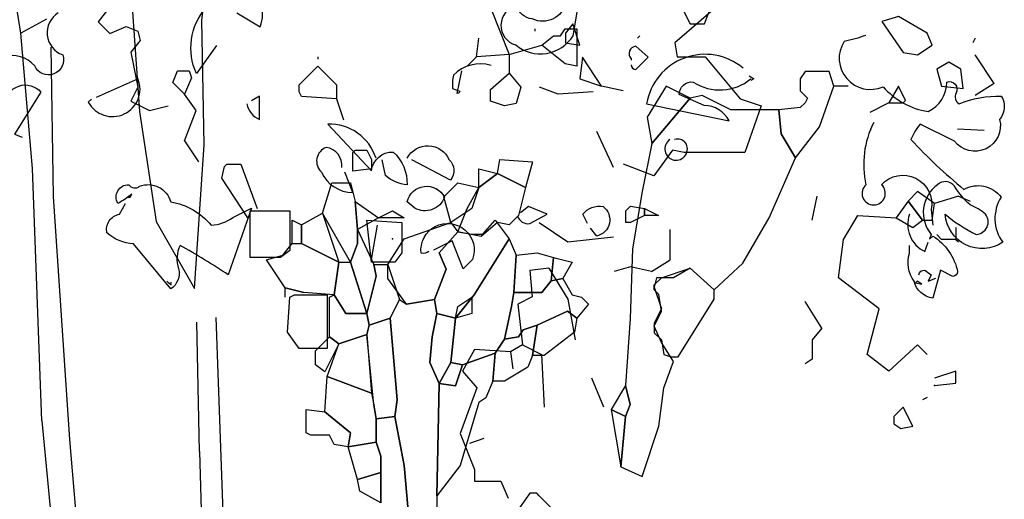
# Model space of a CAD drawing. Extents: x 6.88 to 8.31, y -2.31 to -0.09.
# Drawn here: x 7.41 to 8.08, y -1.82 to -1.5 of the extents above; entities that cross this region are included whole.
import ezdxf

# ---------------------------------------------------------------- set-up
doc = ezdxf.new("R2010")
doc.units = 0
doc.header["$MEASUREMENT"] = 0
doc.layers.get('0').update_dxf_attribs({"linetype": 'CONTINUOUS'})

msp = doc.modelspace()

# ---------------------------------------------------------------- linework, layer by layer
at = {"linetype": 'Continuous', "lineweight": 30}
for p, q in [((7.53593, -1.49748), (7.549, -1.38967)), ((7.4853, -1.44194), (7.49347, -1.55954)), ((7.41253, -1.50617), (7.40457, -1.45522)), ((7.90479, -1.47291), (7.85862, -1.51272)), ((7.86086, -1.48347), (7.86902, -1.49981)), ((7.4717, -1.49043), (7.46533, -1.49839)), ((7.73283, -1.48884), (7.74557, -1.52068)), ((7.87882, -1.49981), (7.88373, -1.48674)), ((7.43005, -1.49662), (7.41253, -1.50617)), ((7.53757, -1.58241), (7.53593, -1.49748)), ((8.01113, -1.49491), (7.99969, -1.49817)), ((8.03073, -1.50634), (8.01113, -1.49491)), ((7.46533, -1.49839), (7.4733, -1.50635)), ((7.4733, -1.50635), (7.48444, -1.50157)), ((7.48444, -1.50157), (7.4924, -1.50476)), ((7.76308, -1.50317), (7.76308, -1.50476)), ((7.7806, -1.50794), (7.78378, -1.50317)), ((7.78378, -1.50317), (7.79175, -1.50317)), ((7.78899, -1.49981), (7.78409, -1.50634)), ((7.79389, -1.51451), (7.78899, -1.49981)), ((7.79175, -1.50317), (7.79175, -1.52864)), ((7.86902, -1.49981), (7.87882, -1.49981)), ((7.99969, -1.49817), (8.01439, -1.51941)), ((7.42049, -1.59852), (7.41253, -1.50617)), ((7.4924, -1.50476), (7.49399, -1.51113)), ((7.72328, -1.52227), (7.72487, -1.50954)), ((7.76786, -1.51431), (7.77582, -1.50794)), ((7.77582, -1.50794), (7.7806, -1.50794)), ((7.78409, -1.50634), (7.78409, -1.51287)), ((7.83472, -1.50797), (7.83309, -1.50961)), ((8.034, -1.51451), (8.03073, -1.50634)), ((8.0634, -1.50961), (8.06176, -1.51287)), ((7.43482, -1.61763), (7.43323, -1.51572)), ((7.49399, -1.51113), (7.48763, -1.51909)), ((7.74557, -1.52068), (7.76786, -1.51431)), ((7.78378, -1.52705), (7.76786, -1.51431)), ((7.78409, -1.51287), (7.79389, -1.51451)), ((7.85862, -1.51272), (7.86021, -1.52227)), ((8.0242, -1.52104), (8.034, -1.51451)), ((7.48763, -1.51909), (7.4924, -1.54297)), ((7.61501, -1.52227), (7.61501, -1.52387)), ((7.72328, -1.52227), (7.71691, -1.52864)), ((7.74557, -1.52068), (7.72328, -1.52227)), ((7.74557, -1.52068), (7.74557, -1.53342)), ((7.79552, -1.52267), (7.79389, -1.53737)), ((7.80859, -1.54227), (7.79552, -1.52267)), ((7.86021, -1.52227), (7.87932, -1.52227)), ((7.87932, -1.52227), (7.9032, -1.55093)), ((8.01439, -1.51941), (8.0242, -1.52104)), ((8.07646, -1.54064), (8.0634, -1.52104)), ((7.60227, -1.54138), (7.61501, -1.52864)), ((7.61501, -1.52864), (7.62774, -1.54138)), ((7.79175, -1.52864), (7.78378, -1.52705)), ((8.04543, -1.52594), (8.03726, -1.53084)), ((8.03726, -1.53084), (8.04053, -1.54227)), ((8.0536, -1.53084), (8.04543, -1.52594)), ((8.05523, -1.54391), (8.0536, -1.53084)), ((7.51629, -1.53979), (7.51947, -1.53183)), ((7.51947, -1.53183), (7.52743, -1.53183)), ((7.52902, -1.5366), (7.52425, -1.54775)), ((7.52743, -1.53183), (7.52902, -1.5366)), ((7.73283, -1.54456), (7.74557, -1.53342)), ((7.74557, -1.53342), (7.75353, -1.54297)), ((7.79389, -1.53737), (7.80859, -1.54227)), ((7.94743, -1.53247), (7.94416, -1.53737)), ((7.94416, -1.53737), (7.94416, -1.54554)), ((7.96376, -1.53247), (7.94743, -1.53247)), ((7.96703, -1.54227), (7.96376, -1.53247)), ((7.4924, -1.54297), (7.48763, -1.55253)), ((7.52425, -1.54775), (7.51629, -1.53979)), ((7.60227, -1.54616), (7.60227, -1.54138)), ((7.62774, -1.54138), (7.62774, -1.55093)), ((7.73283, -1.55253), (7.73283, -1.54456)), ((7.75353, -1.54297), (7.75035, -1.55412)), ((7.77901, -1.54775), (7.76627, -1.54297)), ((7.82329, -1.54554), (7.80859, -1.54227)), ((7.85269, -1.54227), (7.83962, -1.56351)), ((7.86902, -1.55044), (7.85269, -1.54227)), ((7.95723, -1.57004), (7.96703, -1.54227)), ((7.97683, -1.54227), (7.96703, -1.54227)), ((8.01113, -1.54227), (8.00459, -1.55371)), ((8.01603, -1.55208), (8.01113, -1.54227)), ((8.04053, -1.54227), (8.05523, -1.54391)), ((8.07646, -1.54064), (8.0634, -1.54881)), ((7.53221, -1.55889), (7.52425, -1.54775)), ((7.60386, -1.54934), (7.60227, -1.54616)), ((7.62774, -1.55093), (7.60386, -1.54934)), ((7.62774, -1.55093), (7.63252, -1.56526)), ((7.80289, -1.54616), (7.77901, -1.54775)), ((7.86902, -1.55044), (7.84289, -1.58148)), ((7.84289, -1.58148), (7.86902, -1.55044)), ((7.87719, -1.54881), (7.86902, -1.55044)), ((7.89679, -1.55861), (7.87719, -1.54881)), ((7.9032, -1.55093), (7.91753, -1.55571)), ((7.94416, -1.54554), (7.94906, -1.55044)), ((7.94906, -1.55044), (7.94743, -1.55371)), ((7.48763, -1.55253), (7.50036, -1.55889)), ((7.50036, -1.55889), (7.5131, -1.55571)), ((7.74239, -1.55571), (7.73283, -1.55253)), ((7.75035, -1.55412), (7.74239, -1.55571)), ((7.91753, -1.55571), (7.90639, -1.58756)), ((7.94416, -1.55698), (7.92946, -1.55861)), ((7.94743, -1.55371), (7.94416, -1.55698)), ((8.00459, -1.55371), (7.99153, -1.56024)), ((8.00459, -1.55371), (8.01439, -1.55371)), ((8.01439, -1.55371), (8.01603, -1.55208)), ((7.49347, -1.55954), (7.5049, -1.63468)), ((7.52425, -1.57959), (7.53221, -1.55889)), ((7.83962, -1.56351), (7.84289, -1.58148)), ((7.92946, -1.55861), (7.89679, -1.55861)), ((7.93109, -1.57494), (7.92946, -1.55861)), ((7.92946, -1.55861), (7.93109, -1.57494)), ((7.94089, -1.59128), (7.95723, -1.57004)), ((8.05149, -1.57135), (8.06953, -1.57241)), ((7.81676, -1.59781), (7.80532, -1.57331)), ((7.94089, -1.59128), (7.93109, -1.57494)), ((7.93109, -1.57494), (7.94089, -1.59128)), ((7.52425, -1.57959), (7.5338, -1.59392)), ((7.53103, -1.68041), (7.53757, -1.58241)), ((7.84289, -1.58148), (7.83636, -1.61414)), ((7.63889, -1.58756), (7.64048, -1.58596)), ((7.63889, -1.60029), (7.63889, -1.58756)), ((7.64048, -1.58596), (7.64844, -1.58596)), ((7.64844, -1.58596), (7.65163, -1.59233)), ((7.85703, -1.58596), (7.84429, -1.60348)), ((7.86499, -1.58756), (7.85703, -1.58596)), ((7.90639, -1.58756), (7.86499, -1.58756)), ((7.92293, -1.63211), (7.94089, -1.59128)), ((7.54972, -1.60507), (7.55132, -1.59711)), ((7.55132, -1.59711), (7.55291, -1.59552)), ((7.55291, -1.59552), (7.56246, -1.59552)), ((7.56246, -1.59552), (7.57361, -1.62577)), ((7.65163, -1.59233), (7.65163, -1.5987)), ((7.73761, -1.60189), (7.7392, -1.59233)), ((7.7392, -1.59233), (7.76149, -1.59392)), ((7.76149, -1.59392), (7.75672, -1.61144)), ((7.84429, -1.60348), (7.82359, -1.59552)), ((7.42686, -1.77048), (7.42049, -1.59852)), ((7.56724, -1.63214), (7.54972, -1.60507)), ((7.65163, -1.5987), (7.63889, -1.60029)), ((7.72487, -1.5987), (7.73761, -1.60189)), ((7.72487, -1.61144), (7.72487, -1.5987)), ((7.72487, -1.61144), (7.73761, -1.60189)), ((7.73761, -1.60189), (7.72487, -1.61144)), ((7.75672, -1.61144), (7.73761, -1.60189)), ((7.73761, -1.60189), (7.75672, -1.61144)), ((7.61819, -1.62895), (7.62456, -1.60825)), ((7.62456, -1.60825), (7.6373, -1.60825)), ((7.6373, -1.60825), (7.64048, -1.62099)), ((7.70099, -1.61781), (7.71054, -1.60825)), ((7.71054, -1.60825), (7.72487, -1.61144)), ((7.71691, -1.62577), (7.72487, -1.61144)), ((7.72487, -1.61144), (7.72009, -1.62577)), ((7.75672, -1.61144), (7.75194, -1.63055)), ((7.44597, -1.78322), (7.43482, -1.61763)), ((7.70576, -1.63532), (7.70099, -1.61781)), ((7.83636, -1.61414), (7.82982, -1.65334)), ((7.95233, -1.63374), (7.95559, -1.61741)), ((8.0242, -1.61414), (8.01766, -1.62068)), ((8.03563, -1.62231), (8.0242, -1.61414)), ((8.05196, -1.61741), (8.03563, -1.62231)), ((8.05196, -1.61741), (8.06013, -1.62068)), ((7.64048, -1.62099), (7.6564, -1.63214)), ((7.64207, -1.6401), (7.64048, -1.62099)), ((7.64048, -1.62099), (7.64207, -1.6401)), ((7.82518, -1.62736), (7.82837, -1.62418)), ((7.82837, -1.62418), (7.83792, -1.62577)), ((8.01766, -1.62068), (8.00949, -1.63211)), ((8.01766, -1.62068), (8.02746, -1.63374)), ((8.02746, -1.63374), (8.01766, -1.62068)), ((8.034, -1.63374), (8.03563, -1.62231)), ((7.56883, -1.62736), (7.5959, -1.62736)), ((7.56883, -1.65921), (7.56883, -1.62736)), ((7.5959, -1.62736), (7.5959, -1.65443)), ((7.60386, -1.63692), (7.61819, -1.62895)), ((7.6373, -1.66239), (7.61819, -1.62895)), ((7.61819, -1.62895), (7.62934, -1.66239)), ((7.6564, -1.63214), (7.66596, -1.62736)), ((7.66596, -1.62736), (7.67392, -1.63214)), ((7.72009, -1.62577), (7.70576, -1.63532)), ((7.71054, -1.64169), (7.71691, -1.62577)), ((7.75194, -1.63055), (7.74557, -1.63692)), ((7.82518, -1.63532), (7.82518, -1.62736)), ((7.83792, -1.63055), (7.82837, -1.63532)), ((7.83792, -1.62577), (7.83792, -1.63055)), ((7.83792, -1.62577), (7.84747, -1.63055)), ((7.83792, -1.63055), (7.83792, -1.62577)), ((7.84747, -1.63055), (7.83792, -1.63055)), ((7.97356, -1.64681), (7.98336, -1.63048)), ((7.98336, -1.63048), (8.00949, -1.63211)), ((7.5049, -1.63468), (7.53103, -1.68041)), ((7.59749, -1.63373), (7.60386, -1.63692)), ((7.59749, -1.64965), (7.59749, -1.63373)), ((7.60386, -1.63692), (7.60386, -1.64965)), ((7.60386, -1.64965), (7.60386, -1.63692)), ((7.6564, -1.63214), (7.64207, -1.6401)), ((7.64844, -1.63373), (7.67233, -1.63532)), ((7.65163, -1.66239), (7.64844, -1.63373)), ((7.6516, -1.66045), (7.65584, -1.63712)), ((7.67392, -1.63214), (7.6564, -1.63214)), ((7.67233, -1.63532), (7.67233, -1.65602)), ((7.67392, -1.64647), (7.70576, -1.63532)), ((7.70576, -1.63532), (7.71054, -1.64169)), ((7.73761, -1.63532), (7.72646, -1.64488)), ((7.72774, -1.64328), (7.73602, -1.63373)), ((7.73602, -1.63373), (7.74557, -1.64647)), ((7.74557, -1.63692), (7.73761, -1.63532)), ((7.76612, -1.63538), (7.78572, -1.64844)), ((7.82837, -1.63532), (7.82518, -1.63532)), ((7.90496, -1.66314), (7.92293, -1.63211)), ((8.00949, -1.63211), (8.02093, -1.63864)), ((8.02093, -1.63864), (8.02746, -1.63374)), ((8.02746, -1.63374), (8.034, -1.63374)), ((8.05033, -1.63864), (8.05033, -1.64681)), ((7.64207, -1.6401), (7.65322, -1.66398)), ((7.64207, -1.64965), (7.64207, -1.6401)), ((7.64207, -1.6401), (7.64207, -1.64965)), ((7.71054, -1.64169), (7.6978, -1.65602)), ((7.6978, -1.65602), (7.71054, -1.64169)), ((7.71054, -1.64169), (7.72009, -1.64328)), ((7.72646, -1.64488), (7.71054, -1.64169)), ((7.72009, -1.64328), (7.72774, -1.64328)), ((7.78572, -1.64844), (7.81676, -1.64518)), ((7.85544, -1.6608), (7.85544, -1.6401)), ((8.04053, -1.64681), (8.03726, -1.64354)), ((7.59112, -1.65761), (7.59749, -1.64965)), ((7.59749, -1.64965), (7.60386, -1.64965)), ((7.62934, -1.66239), (7.60386, -1.64965)), ((7.60386, -1.64965), (7.62934, -1.66239)), ((7.6373, -1.66239), (7.64207, -1.64965)), ((7.64207, -1.64965), (7.6373, -1.66239)), ((7.66277, -1.66398), (7.67392, -1.64647)), ((7.74557, -1.64647), (7.72169, -1.68468)), ((7.72169, -1.68468), (7.74557, -1.64647)), ((7.74557, -1.64647), (7.75035, -1.65761)), ((7.97029, -1.67294), (7.97356, -1.64681)), ((8.05033, -1.64681), (8.04053, -1.64681)), ((8.05033, -1.64681), (8.05196, -1.64844)), ((7.57998, -1.6608), (7.59112, -1.65761)), ((7.5959, -1.65443), (7.58953, -1.65921)), ((7.67233, -1.65602), (7.66755, -1.66239)), ((7.6978, -1.65602), (7.70258, -1.66717)), ((7.70258, -1.66717), (7.6978, -1.65602)), ((7.74875, -1.68309), (7.75035, -1.65761)), ((7.75035, -1.65761), (7.74875, -1.68309)), ((7.75035, -1.65761), (7.76468, -1.65602)), ((7.76468, -1.65602), (7.77582, -1.65921)), ((7.82982, -1.65334), (7.82819, -1.70071)), ((7.58953, -1.65921), (7.56883, -1.65921)), ((7.59271, -1.67991), (7.57998, -1.6608)), ((7.62615, -1.68468), (7.62934, -1.66239)), ((7.62934, -1.66239), (7.62615, -1.68468)), ((7.62934, -1.66239), (7.6373, -1.66239)), ((7.64844, -1.69742), (7.6373, -1.66239)), ((7.6373, -1.66239), (7.64844, -1.69742)), ((7.66755, -1.66239), (7.65163, -1.66239)), ((7.65322, -1.66398), (7.66277, -1.66398)), ((7.65481, -1.67194), (7.65322, -1.66398)), ((7.65322, -1.66398), (7.65481, -1.67194)), ((7.66277, -1.66398), (7.67073, -1.68787)), ((7.66277, -1.67354), (7.66277, -1.66398)), ((7.77582, -1.65921), (7.77423, -1.67513)), ((7.77423, -1.67513), (7.77582, -1.65921)), ((7.77582, -1.65921), (7.78856, -1.66239)), ((7.78856, -1.66239), (7.78219, -1.67354)), ((7.8427, -1.66876), (7.85544, -1.6608)), ((7.88536, -1.68111), (7.90496, -1.66314)), ((7.64844, -1.69742), (7.65481, -1.67194)), ((7.65481, -1.67194), (7.64844, -1.69742)), ((7.70258, -1.66717), (7.69462, -1.68787)), ((7.69462, -1.68787), (7.70258, -1.66717)), ((7.77266, -1.66641), (7.75959, -1.66804)), ((7.75959, -1.66804), (7.76122, -1.68601)), ((7.77266, -1.66641), (7.78572, -1.68765)), ((7.82837, -1.66558), (7.81722, -1.66876)), ((7.8427, -1.66876), (7.82837, -1.66558)), ((7.84942, -1.67294), (7.86902, -1.66641)), ((7.86902, -1.66641), (7.85759, -1.67294)), ((7.88536, -1.68111), (7.86902, -1.66641)), ((7.86902, -1.66641), (7.88536, -1.68111)), ((7.51351, -1.67678), (7.51218, -1.67528)), ((7.51464, -1.67758), (7.51351, -1.67678)), ((7.51477, -1.67606), (7.51464, -1.67758)), ((7.51464, -1.67758), (7.51497, -1.6779)), ((7.67551, -1.69105), (7.66277, -1.67354)), ((7.77423, -1.67513), (7.76786, -1.68309)), ((7.76786, -1.68309), (7.77423, -1.67513)), ((7.78219, -1.67354), (7.77423, -1.67513)), ((7.77423, -1.67513), (7.78219, -1.67354)), ((7.78219, -1.67354), (7.78856, -1.68468)), ((7.84616, -1.67294), (7.84452, -1.67948)), ((7.84452, -1.67784), (7.84942, -1.67294)), ((7.84452, -1.68111), (7.84452, -1.67784)), ((7.85759, -1.67294), (7.84616, -1.67294)), ((7.99806, -1.69418), (7.97029, -1.67294)), ((7.59271, -1.67991), (7.60545, -1.68309)), ((7.59271, -1.68627), (7.59271, -1.67991)), ((7.60545, -1.68309), (7.59271, -1.67991)), ((7.5959, -1.68627), (7.59908, -1.68468)), ((7.59908, -1.68468), (7.62137, -1.68468)), ((7.62615, -1.68468), (7.60545, -1.68309)), ((7.62137, -1.68468), (7.62137, -1.7213)), ((7.62297, -1.68627), (7.62615, -1.68468)), ((7.63411, -1.69742), (7.62615, -1.68468)), ((7.62615, -1.68468), (7.63411, -1.69742)), ((7.72169, -1.68468), (7.70895, -1.7006)), ((7.70895, -1.7006), (7.72169, -1.68468)), ((7.74716, -1.69264), (7.74875, -1.68309)), ((7.74875, -1.68309), (7.74716, -1.69264)), ((7.76786, -1.68309), (7.74875, -1.68309)), ((7.74875, -1.68309), (7.76786, -1.68309)), ((7.78856, -1.68468), (7.79493, -1.68627)), ((7.84452, -1.67948), (7.84942, -1.69418)), ((7.84779, -1.68438), (7.84452, -1.68111)), ((7.84942, -1.69581), (7.84779, -1.68438)), ((7.88536, -1.68765), (7.88536, -1.68111)), ((7.59431, -1.71016), (7.5959, -1.68627)), ((7.62297, -1.71334), (7.62297, -1.68627)), ((7.67073, -1.68787), (7.66437, -1.7006)), ((7.66437, -1.7006), (7.67073, -1.68787)), ((7.67073, -1.68787), (7.67551, -1.69105)), ((7.69462, -1.68787), (7.67551, -1.69105)), ((7.67551, -1.69105), (7.69462, -1.68787)), ((7.69621, -1.69742), (7.69462, -1.68787)), ((7.69462, -1.68787), (7.69621, -1.69742)), ((7.71054, -1.69264), (7.72009, -1.68627)), ((7.72009, -1.68627), (7.72009, -1.69742)), ((7.76122, -1.68601), (7.75142, -1.69091)), ((7.75142, -1.69091), (7.75469, -1.71868)), ((7.78572, -1.68765), (7.79062, -1.71541)), ((7.79971, -1.69105), (7.79175, -1.7006)), ((7.79493, -1.68627), (7.79971, -1.69105)), ((7.86086, -1.72685), (7.88536, -1.68765)), ((7.95886, -1.70725), (7.94743, -1.68928)), ((7.64844, -1.69742), (7.63411, -1.69742)), ((7.63411, -1.69742), (7.64844, -1.69742)), ((7.65003, -1.70538), (7.64844, -1.69742)), ((7.64844, -1.69742), (7.65003, -1.70538)), ((7.69303, -1.71334), (7.69621, -1.69742)), ((7.69621, -1.69742), (7.69303, -1.71334)), ((7.69621, -1.69742), (7.70895, -1.7006)), ((7.70895, -1.7006), (7.69621, -1.69742)), ((7.70895, -1.7006), (7.71054, -1.69264)), ((7.72009, -1.69742), (7.70895, -1.7006)), ((7.74239, -1.71494), (7.74716, -1.69264)), ((7.74716, -1.69264), (7.74239, -1.71494)), ((7.76468, -1.70538), (7.78538, -1.69583)), ((7.78538, -1.69583), (7.76468, -1.70538)), ((7.78538, -1.69583), (7.79175, -1.7006)), ((7.79175, -1.7006), (7.78538, -1.69583)), ((7.84942, -1.69418), (7.84452, -1.70398)), ((7.84452, -1.70594), (7.84942, -1.69581)), ((7.98989, -1.72521), (7.99806, -1.69418)), ((7.5343, -1.79148), (7.53267, -1.70328)), ((7.55554, -1.97115), (7.54573, -1.70001)), ((7.64844, -1.71175), (7.65003, -1.70538)), ((7.65003, -1.70538), (7.64844, -1.71175)), ((7.65003, -1.70538), (7.66437, -1.7006)), ((7.66437, -1.7006), (7.65003, -1.70538)), ((7.66437, -1.7006), (7.66914, -1.75633)), ((7.66914, -1.75633), (7.66437, -1.7006)), ((7.70895, -1.7006), (7.70576, -1.73086)), ((7.70576, -1.73086), (7.70895, -1.7006)), ((7.75512, -1.70857), (7.76468, -1.70538)), ((7.76468, -1.70538), (7.75512, -1.70857)), ((7.76468, -1.70538), (7.76149, -1.72608)), ((7.76149, -1.72608), (7.76468, -1.70538)), ((7.79175, -1.7006), (7.79015, -1.71016)), ((7.82819, -1.70071), (7.82492, -1.74645)), ((7.84452, -1.70398), (7.84452, -1.71051)), ((7.60227, -1.7213), (7.59431, -1.71016)), ((7.62934, -1.71812), (7.64844, -1.71175)), ((7.64844, -1.71175), (7.62934, -1.71812)), ((7.65322, -1.75952), (7.64844, -1.71175)), ((7.64844, -1.71175), (7.65163, -1.75156)), ((7.75194, -1.71334), (7.75512, -1.70857)), ((7.75512, -1.70857), (7.75194, -1.71334)), ((7.79015, -1.71016), (7.76945, -1.72608)), ((7.84942, -1.71705), (7.84452, -1.70594)), ((7.84452, -1.71051), (7.84942, -1.71541)), ((7.95886, -1.70725), (7.95233, -1.71541)), ((7.61341, -1.7229), (7.62297, -1.71334)), ((7.62934, -1.71812), (7.61978, -1.73723)), ((7.62137, -1.74041), (7.62934, -1.71812)), ((7.62934, -1.71812), (7.62297, -1.71334)), ((7.62297, -1.71334), (7.62934, -1.71812)), ((7.69143, -1.73086), (7.69303, -1.71334)), ((7.69303, -1.71334), (7.69143, -1.73086)), ((7.73602, -1.72449), (7.74239, -1.71494)), ((7.74239, -1.71494), (7.73602, -1.72449)), ((7.74239, -1.71494), (7.75194, -1.71334)), ((7.75194, -1.71334), (7.74239, -1.71494)), ((7.75469, -1.71868), (7.74652, -1.72358)), ((7.75469, -1.71868), (7.76776, -1.72521)), ((7.84942, -1.71541), (7.85106, -1.72521)), ((7.85759, -1.73011), (7.84942, -1.71705)), ((7.95233, -1.71541), (7.95233, -1.72848)), ((8.00459, -1.73665), (8.0242, -1.71868)), ((8.0242, -1.71868), (8.03073, -1.72521)), ((7.62137, -1.7213), (7.60227, -1.7213)), ((7.61341, -1.73245), (7.61341, -1.7229)), ((7.73602, -1.72449), (7.71372, -1.73245)), ((7.71372, -1.73245), (7.73602, -1.72449)), ((7.72202, -1.72195), (7.71385, -1.73665)), ((7.74652, -1.72358), (7.72202, -1.72195)), ((7.73442, -1.7436), (7.73602, -1.72449)), ((7.73602, -1.72449), (7.73442, -1.7436)), ((7.74652, -1.72358), (7.74816, -1.73501)), ((7.76776, -1.72521), (7.76939, -1.76115)), ((7.85106, -1.72521), (7.85596, -1.72685)), ((8.00459, -1.73665), (7.98989, -1.72521)), ((7.61978, -1.73723), (7.61341, -1.73245)), ((7.6978, -1.74519), (7.69143, -1.73086)), ((7.69143, -1.73086), (7.6978, -1.74519)), ((7.70576, -1.73086), (7.6978, -1.74519)), ((7.6978, -1.74519), (7.70576, -1.73086)), ((7.70576, -1.73086), (7.71372, -1.73245)), ((7.71372, -1.73245), (7.70576, -1.73086)), ((7.71372, -1.73245), (7.70895, -1.74678)), ((7.70895, -1.74678), (7.71372, -1.73245)), ((7.76149, -1.72608), (7.75831, -1.73404)), ((7.76945, -1.72608), (7.76149, -1.72608)), ((7.85106, -1.74808), (7.85759, -1.73011)), ((7.85596, -1.72685), (7.86086, -1.72685)), ((7.95233, -1.72848), (7.94743, -1.73175)), ((7.71385, -1.73665), (7.72365, -1.74808)), ((7.75831, -1.73404), (7.74239, -1.7436)), ((8.05033, -1.73665), (8.03563, -1.74155)), ((8.05033, -1.74481), (8.05033, -1.73665)), ((7.61978, -1.76429), (7.62137, -1.74041)), ((7.65163, -1.75156), (7.62137, -1.74041)), ((7.62137, -1.74041), (7.65163, -1.75156)), ((7.6978, -1.74519), (7.69621, -1.82162)), ((7.69621, -1.82162), (7.6978, -1.74519)), ((7.70895, -1.74678), (7.6978, -1.74519)), ((7.6978, -1.74519), (7.70895, -1.74678)), ((7.73442, -1.7436), (7.72965, -1.75474)), ((7.74239, -1.7436), (7.73442, -1.7436)), ((7.81022, -1.76115), (7.80206, -1.74155)), ((8.03563, -1.74645), (8.05033, -1.74481)), ((7.65163, -1.75156), (7.65322, -1.75952)), ((7.72365, -1.74808), (7.71222, -1.77911)), ((7.82492, -1.74645), (7.81512, -1.76278)), ((7.82819, -1.75951), (7.82492, -1.74645)), ((7.82492, -1.74645), (7.82819, -1.75951)), ((7.84779, -1.77421), (7.85106, -1.74808)), ((7.65481, -1.76907), (7.65322, -1.75952)), ((7.65322, -1.75952), (7.65481, -1.76907)), ((7.66914, -1.75633), (7.66755, -1.76748)), ((7.66755, -1.76748), (7.66914, -1.75633)), ((7.72487, -1.75793), (7.71213, -1.80092)), ((7.72965, -1.75474), (7.72487, -1.75793)), ((7.82492, -1.76768), (7.82819, -1.75951)), ((7.82819, -1.75951), (7.82492, -1.76768)), ((8.03073, -1.75461), (8.02746, -1.75625)), ((7.60704, -1.7627), (7.61978, -1.76429)), ((7.60704, -1.77863), (7.60704, -1.7627)), ((7.6373, -1.77863), (7.61978, -1.76429)), ((7.61978, -1.76429), (7.6373, -1.77863)), ((7.81512, -1.76278), (7.82492, -1.76768)), ((7.81512, -1.76278), (7.82166, -1.80198)), ((7.82492, -1.76768), (7.81512, -1.76278)), ((8.01439, -1.76115), (8.00786, -1.76768)), ((8.02093, -1.77421), (8.01439, -1.76115)), ((7.42686, -1.77048), (7.46826, -2.20994)), ((7.66755, -1.76748), (7.65481, -1.76907)), ((7.65481, -1.76907), (7.66755, -1.76748)), ((7.65481, -1.78499), (7.65481, -1.76907)), ((7.65481, -1.76907), (7.65481, -1.78499)), ((7.67392, -1.80092), (7.66755, -1.76748)), ((7.66755, -1.76748), (7.67392, -1.80092)), ((7.82166, -1.80198), (7.82492, -1.76768)), ((7.82492, -1.76768), (7.82166, -1.80198)), ((8.00786, -1.76768), (8.00786, -1.77258)), ((8.00786, -1.77258), (8.01276, -1.77585)), ((7.61023, -1.78022), (7.60704, -1.77863)), ((7.6357, -1.78818), (7.6373, -1.77863)), ((7.6373, -1.77863), (7.6357, -1.78818)), ((7.71222, -1.77911), (7.72202, -1.80361)), ((7.83636, -1.80851), (7.84779, -1.77421)), ((8.01276, -1.77585), (8.02093, -1.77421)), ((7.48896, -2.29911), (7.44597, -1.78322)), ((7.62297, -1.78022), (7.61023, -1.78022)), ((7.62615, -1.78659), (7.62297, -1.78022)), ((7.6357, -1.78818), (7.65481, -1.78499)), ((7.65481, -1.78499), (7.6357, -1.78818)), ((7.65481, -1.78499), (7.658, -1.79455)), ((7.658, -1.79455), (7.65481, -1.78499)), ((7.71875, -1.78565), (7.72855, -1.78238)), ((7.5343, -1.79148), (7.5392, -1.94829)), ((7.6357, -1.78818), (7.62615, -1.78659)), ((7.64207, -1.81047), (7.6357, -1.78818)), ((7.658, -1.79455), (7.658, -1.80569)), ((7.658, -1.82639), (7.658, -1.79455)), ((7.658, -1.80569), (7.64207, -1.81047)), ((7.64207, -1.81047), (7.658, -1.80569)), ((7.658, -1.80569), (7.658, -1.82639)), ((7.6787, -1.85346), (7.67392, -1.80092)), ((7.67392, -1.80092), (7.6787, -1.85346)), ((7.71213, -1.80092), (7.69621, -1.82162)), ((7.72202, -1.80361), (7.72202, -1.81178)), ((7.82166, -1.80198), (7.83636, -1.80851)), ((7.64367, -1.81843), (7.64207, -1.81047)), ((7.72202, -1.81178), (7.73999, -1.81178)), ((7.73999, -1.81178), (7.74489, -1.82322)), ((7.658, -1.82639), (7.64367, -1.81843)), ((7.75959, -1.81995), (7.75142, -1.83138)), ((7.76449, -1.81995), (7.75959, -1.81995)), ((7.76612, -1.82158), (7.76449, -1.81995)), ((7.69621, -1.82162), (7.69621, -1.8455)), ((7.77429, -1.82975), (7.76612, -1.82158))]:
    msp.add_line(p, q, dxfattribs=at)
for points in [[(7.55986, -1.49238), (7.57577, -1.50192, 0.332855), (7.56729, -1.47222, -0.375732)], [(7.76131, -1.49648, -0.319077), (7.75083, -1.48746, 0.777725), (7.75007, -1.51428, 0.455246), (7.78917, -1.50802), (7.79481, -1.4753), (7.79216, -1.47388, 0.25296), (7.78446, -1.48507, -0.489075), (7.76131, -1.49648)], [(7.54607, -1.51465), (7.53228, -1.53374, -0.294098), (7.53865, -1.48919, -0.441696)], [(7.43788, -1.49237, 0.62291), (7.44106, -1.52101, -0.972748), (7.42197, -1.52844, 0.276978), (7.40075, -1.52207, 0.613373)], [(7.98891, -1.50771, -0.038391), (7.97406, -1.51195, 0.746384), (8.00058, -1.54271, 0.174225), (8.03134, -1.55968, 0.297256), (8.04407, -1.53953, -0.690201), (8.05043, -1.54695, 0.4142), (8.05255, -1.55438, -0.101105), (8.08119, -1.54907, -0.329758), (8.08013, -1.56499, -0.819794), (8.04937, -1.57984), (8.02604, -1.56817, 0.090164), (8.01967, -1.57878, 0.033295), (8.05574, -1.61272, -0.376038), (8.08119, -1.61802, 0.309357), (8.08225, -1.64878, -0.577087), (8.04301, -1.62969, 0.060913), (8.06422, -1.64348, 0.595963), (8.07059, -1.62969, 0.090164), (8.05998, -1.62333, -0.069427), (8.04937, -1.6106, 0.449051), (8.0377, -1.60954, 0.431824), (8.03346, -1.64348), (8.0324, -1.64666), (8.03452, -1.64454, -0.206619), (8.05149, -1.66894, -0.333328), (8.04831, -1.67212), (8.03982, -1.66788), (8.03452, -1.68697, -0.309357), (8.02179, -1.6753, -0.236053), (8.01861, -1.65621), (8.01861, -1.65091)], [(7.82874, -1.52786, 0.333328), (7.83192, -1.53104), (7.84041, -1.52256), (7.83192, -1.51513, 0.630218), (7.82874, -1.52362), (7.82874, -1.52468)], [(7.90511, -1.52998, 0.578384), (7.83935, -1.55438), (7.89557, -1.56605, 0.269913), (7.87859, -1.55544), (7.86162, -1.54801, -0.455139), (7.87117, -1.53953, 0.328934), (7.91042, -1.53741)], [(7.73322, -1.52823, 0.278625), (7.70753, -1.53487, 0.07106), (7.70693, -1.54392), (7.71192, -1.54574), (7.71121, -1.54706), (7.71019, -1.54737), (7.71331, -1.53202)], [(7.46067, -1.5512), (7.45854, -1.55332, 0.940445), (7.49249, -1.53741), (7.46385, -1.55014)], [(7.40181, -1.55496, -0.688248), (7.42621, -1.54647), (7.40818, -1.57511), (7.41348, -1.57723)], [(7.56674, -1.55438, 0.25296), (7.57523, -1.56499), (7.57523, -1.54907), (7.56992, -1.55226)], [(7.65478, -1.5915, 0.335266), (7.6219, -1.56817), (7.6516, -1.59999, -0.380188), (7.66645, -1.58726, -0.218826), (7.67599, -1.60954, -0.173203), (7.66114, -1.60317), (7.65902, -1.59257)], [(7.99421, -1.56711, 0.172379), (7.98891, -1.60954, 2.599991), (7.99952, -1.60954, -0.757538), (8.03346, -1.62651), (8.03452, -1.63712)], [(7.63144, -1.59787, 0.403595), (7.62084, -1.58408, 0.566177), (7.61765, -1.60105, 0.2939), (7.63887, -1.61484), (7.63357, -1.60105)], [(7.67599, -1.5915, -0.632828), (7.70463, -1.59256, -0.388977), (7.70569, -1.60635), (7.67918, -1.59257)], [(7.85526, -1.57878, 2.427765), (7.86587, -1.5809, 0.302765), (7.85844, -1.57878)], [(7.48506, -1.61802), (7.48718, -1.61802), (7.48825, -1.6159), (7.48825, -1.6159, -0.051575), (7.4787, -1.62227, -0.580322), (7.48612, -1.60954, 0.442368), (7.49355, -1.6106, -0.445358), (7.51476, -1.6212, -0.177689), (7.54234, -1.63712, 0.15036), (7.55719, -1.63181), (7.56992, -1.62545), (7.55401, -1.67106, 0.019806), (7.52113, -1.6509, 0.195877), (7.52007, -1.66682, -0.32045), (7.51476, -1.68061), (7.48931, -1.64984, -0.171616), (7.47127, -1.64242, -0.427887), (7.47976, -1.62969), (7.484, -1.62227)], [(7.67599, -1.6212, -0.701004), (7.70145, -1.61802, -0.468369), (7.6813, -1.62545), (7.676, -1.62121)], [(7.75131, -1.63075, 0.38205), (7.75979, -1.63606), (7.77146, -1.62969), (7.75873, -1.62439), (7.75343, -1.62863)], [(7.79904, -1.63606), (7.79586, -1.62969, -0.282349), (7.80965, -1.62439, -0.636856), (7.8054, -1.64454), (7.80116, -1.63924)], [(8.01861, -1.62969, 0.386597), (8.02922, -1.65515), (8.03134, -1.64879)], [(7.69084, -1.65515, -0.236053), (7.68554, -1.65621, -1.2724), (7.72055, -1.66045), (7.71418, -1.66682), (7.70676, -1.64772), (7.69403, -1.65409)], [(8.02498, -1.67106, -0.4142), (8.02922, -1.66788), (8.03346, -1.67106), (8.03134, -1.6753), (8.03664, -1.67318)]]:
    msp.add_lwpolyline(points, format="xyb", dxfattribs=at)
for points in [[(7.90936, -1.53529), (7.91254, -1.53741), (7.91042, -1.53847)], [(8.02285, -1.67636), (8.0271, -1.67743), (8.02391, -1.6753), (8.02285, -1.67636)]]:
    msp.add_lwpolyline(points, dxfattribs=at)
for p in [(7.56724, -1.63214), (7.66596, -1.64647), (7.75035, -1.65761), (8.03563, -1.74645)]:
    msp.add_point(p, dxfattribs=at)

doc.saveas('drawing.dxf')
